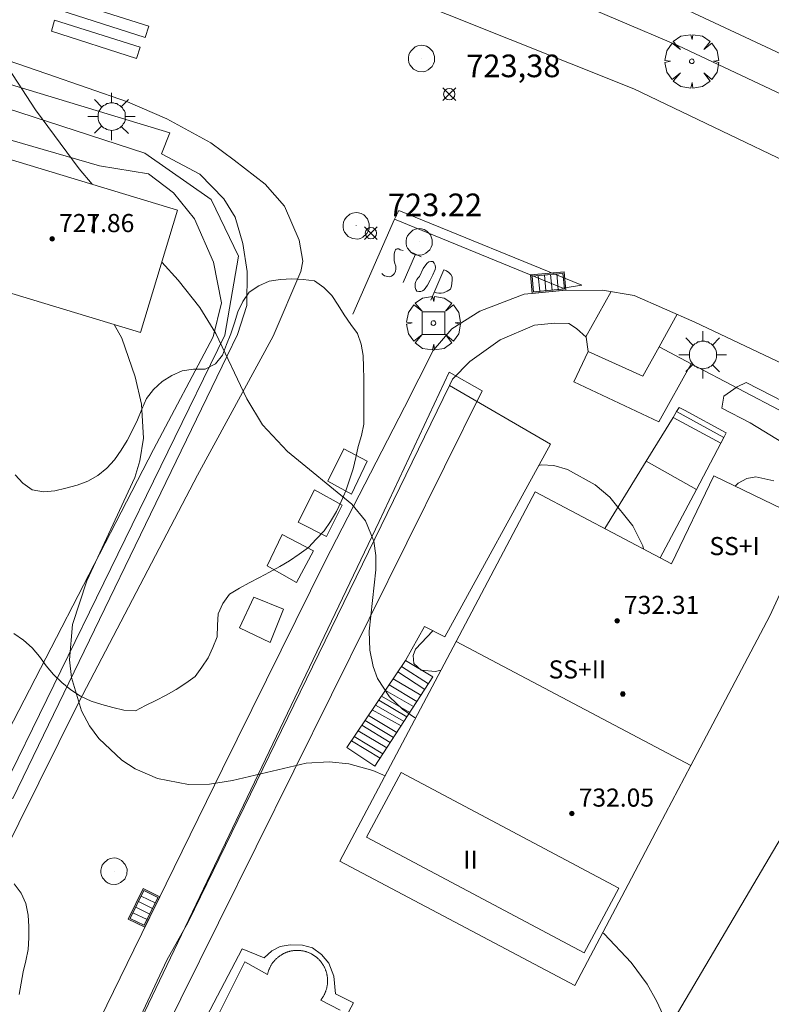
# Model space of a CAD drawing. Units: millimetres. Extents: x 426000 to 427003, y 4481499 to 4482001.
# Drawn here: x 426785 to 426818, y 4481746 to 4481790 of the extents above; entities that cross this region are included whole.
import ezdxf

# ---------------------------------------------------------------- set-up
doc = ezdxf.new("R2010")
doc.units = ezdxf.units.MM
doc.header["$MEASUREMENT"] = 0
doc.linetypes.add('VADO', pattern=[9.01, 2.71, -0.9, 0.9, -0.9, 0.9, -0.9, 0.9, -0.9])
doc.layers.get('0').update_dxf_attribs({"lineweight": 9})
for name, color, linetype, lineweight in [('1', 7, 'Continuous', 9), ('f012003p_num_plantas', 252, 'Continuous', 9), ('f031026l_pinturavial', 253, 'Continuous', 9), ('f040024s_piscina', 140, 'Continuous', 9), ('f050002l_curvanivel_cgn', 23, 'Continuous', 9), ('f050002l_curvanivel_mae', 213, 'Continuous', 9), ('f050008p_puntocotaterreno', 7, 'Continuous', 9), ('f050009p_puntocotaconstruccionelevada', 211, 'Continuous', 9), ('f060140s_arboladourbano', 92, 'Continuous', 9), ('f061013p_arbol', 91, 'Continuous', 9), ('f070045l_muro_tap', 11, 'MURO2', 9), ('f070045l_puerta', 11, 'Continuous', 9), ('f070047l_seto', 91, 'Continuous', 9), ('f070056l_edificacion_med', 221, 'Continuous', 9), ('f070056s_edificacion_edi', 240, 'Continuous', 9), ('f070057s_edificacionligera', 11, 'Continuous', 9), ('f070058l_elementoconstruido_bordillo', 30, 'Continuous', 9), ('f070058l_elementoconstruido_par', 11, 'Continuous', 9), ('f070066l_obracontencion', 11, 'CONTENCION', 9), ('f071028l_acera_escalera', 11, 'Continuous', 9), ('f071028s_acera_escalera', 11, 'Continuous', 9), ('f071045l_vado', 30, 'VADO', 9), ('f081046p_alcorque', 34, 'Continuous', 9), ('f081051p_bolardo', 7, 'Continuous', 9), ('f081055p_farola', 7, 'Continuous', 9), ('f081058p_imbornal', 7, 'Continuous', 9), ('f081065p_registro_circular', 7, 'Continuous', 9)]:
    doc.layers.add(name, color=color, linetype=linetype, lineweight=lineweight)
doc.layers.add('f081053s_contenedorresiduos', color=7, linetype='Continuous', lineweight=9, true_color=0x636466)
doc.styles.get("Standard").update_dxf_attribs({"font": 'arial.ttf'})
doc.styles.add('Style-s7210005_h', font='txt')
doc.linetypes.add('CONTENCION', pattern='A,6.1e-05,[1,obra_contencion.shx,S=1,R=0,X=0,Y=0],-6.120525', length=6.120586)
doc.linetypes.add('MURO2', pattern='A,3.1e-05,[1,muro2.shx,S=1,R=0,X=0,Y=0],-3.058844', length=3.058875)

# ---------------------------------------------------------------- blocks, each defined once
blk = doc.blocks.new('punto_cota')
at = {"layer": 'f050008p_puntocotaterreno'}
for points in [[(0, 0), (-0.283, 0.283)], [(0, 0), (-0.283, -0.283)], [(0, 0), (0.283, 0.283)], [(0, 0), (0.283, -0.283)]]:
    blk.add_lwpolyline(points, dxfattribs=at)
blk.add_circle((0, 0), 0.25, dxfattribs=at)
blk = doc.blocks.new('punto_cota_construccion_elevada')
at = {"layer": 'f050009p_puntocotaconstruccionelevada'}
h = blk.add_hatch(color=256, dxfattribs=at)
h.dxf.hatch_style = 1
edge = h.paths.add_edge_path()
edge.add_arc((0, 0), 0.1, 0, 360)
blk.add_circle((0, 0), 0.1, dxfattribs=at)
blk = doc.blocks.new('arbol')
at = {"color": 0, "linetype": 'Continuous', "lineweight": 0, "flags": 128}
for points in [[(0.96, 0.012), (1.2, 0.036), (1.128, 0.468), (0.888, 0.804), (0.528, 0.528), (0.816, 0.876), (0.48, 1.104), (0.048, 1.176), (0.012, 0.96), (-0.048, 1.176), (-0.48, 1.104), (-0.816, 0.876), (-0.504, 0.528), (-0.864, 0.804), (-1.104, 0.468), (-1.188, 0.036), (-0.936, 0.012)], [(-0.936, 0.012), (-1.188, -0.048), (-1.104, -0.48), (-0.864, -0.804), (-0.504, -0.504), (-0.816, -0.876), (-0.48, -1.116)], [(-0.48, -1.116), (-0.048, -1.188), (0.012, -0.936), (0.048, -1.188), (0.48, -1.116), (0.816, -0.876), (0.528, -0.504), (0.888, -0.804), (1.128, -0.48), (1.2, -0.048), (0.96, 0.012)]]:
    blk.add_lwpolyline(points, dxfattribs=at)
at = {"color": 0, "linetype": 'Continuous', "lineweight": 0, "extrusion": (0, 0, -1)}
for start, end in [(180.0229, 7.5946), (7.2233, 180.0229)]:
    blk.add_arc((0, 0), 0.104, start, end, dxfattribs=at)
blk = doc.blocks.new('alcorque')
at = {"layer": 'f081046p_alcorque'}
blk.add_lwpolyline([(-0.5, -0.5), (0.5, -0.5), (0.5, 0.5), (-0.5, 0.5)], close=True, dxfattribs=at)
blk = doc.blocks.new('farola')
at = {"layer": '1'}
for points in [[(0, 1.05, 0), (0, 0.6, 0)], [(-0.75, 0.75, 0), (-0.42, 0.42, 0)], [(0.01, 0.61, 0), (0.09, 0.6, 0), (0.16, 0.58, 0), (0.24, 0.57, 0), (0.3, 0.52, 0), (0.37, 0.49, 0), (0.43, 0.43, 0), (0.48, 0.39, 0), (0.52, 0.31, 0), (0.57, 0.25, 0), (0.6, 0.18, 0), (0.61, 0.1, 0), (0.61, 0.03, 0), (0.61, -0.03, 0), (0.61, -0.11, 0), (0.6, -0.18, 0), (0.57, -0.26, 0), (0.52, -0.32, 0), (0.48, -0.39, 0), (0.43, -0.44, 0), (0.37, -0.5, 0), (0.3, -0.53, 0), (0.24, -0.57, 0), (0.16, -0.59, 0), (0.09, -0.6, 0), (0, -0.62, 0), (-0.06, -0.6, 0), (-0.14, -0.59, 0), (-0.21, -0.57, 0), (-0.27, -0.53, 0), (-0.35, -0.5, 0), (-0.41, -0.44, 0), (-0.45, -0.39, 0), (-0.5, -0.32, 0), (-0.54, -0.26, 0), (-0.57, -0.18, 0), (-0.59, -0.11, 0), (-0.59, -0.03, 0), (-0.59, 0.03, 0), (-0.59, 0.1, 0), (-0.57, 0.18, 0), (-0.54, 0.25, 0), (-0.5, 0.31, 0), (-0.45, 0.39, 0), (-0.41, 0.43, 0), (-0.35, 0.49, 0), (-0.27, 0.52, 0), (-0.21, 0.57, 0), (-0.14, 0.58, 0), (-0.06, 0.6, 0), (0.01, 0.61, 0)], [(0.75, 0.75, 0), (0.43, 0.43, 0)], [(-1.05, 0, 0), (-0.59, 0, 0)], [(1.05, 0, 0), (0.61, 0, 0)], [(-0.75, -0.74, 0), (-0.42, -0.41, 0)], [(0, -1.05, 0), (0, -0.62, 0)], [(0.75, -0.75, 0), (0.43, -0.44, 0)]]:
    blk.add_polyline3d(points, dxfattribs=at)
blk = doc.blocks.new('B129')
at = {"layer": 'f081065p_registro_circular'}
for points in [[(0, 0.591, 0), (0.102, 0.575, 0), (0.22, 0.543, 0), (0.331, 0.48, 0), (0.496, 0.307, 0), (0.575, 0.094, 0), (0.567, -0.134, 0), (0.528, -0.236, 0), (0.472, -0.346, 0), (0.291, -0.496, 0), (0.189, -0.559, 0), (0.071, -0.583, 0), (-0.142, -0.567, 0), (-0.26, -0.52, 0), (-0.354, -0.465, 0), (-0.512, -0.283, 0), (-0.559, -0.181, 0), (-0.583, -0.063, 0), (-0.583, 0.047, 0), (-0.559, 0.165, 0), (-0.52, 0.268, 0), (-0.449, 0.362, 0), (-0.276, 0.52, 0), (-0.157, 0.567, 0), (0, 0.591, 0)], [(0, 0.008, 0), (0, 0, 0), (0, 0.008, 0)]]:
    blk.add_polyline3d(points, dxfattribs=at)
blk = doc.blocks.new('imbornal_izq')
at = {"layer": 'f081051p_bolardo'}
h = blk.add_hatch(color=256, dxfattribs=at)
h.dxf.hatch_style = 1
h.paths.add_polyline_path([(0, 0), (0, -0.821), (1.499, -0.821), (1.499, 0)])
h.paths.add_polyline_path([(1.434, -0.065), (1.434, -0.756), (0.065, -0.756), (0.065, -0.065)], flags=16)
for p, q in [((0, 0), (1.499, 0)), ((0, -0.821), (0, 0)), ((1.499, 0), (1.499, -0.821)), ((1.499, -0.821), (0, -0.821))]:
    blk.add_line(p, q, dxfattribs=at)
blk.add_lwpolyline([(0.065, -0.065), (1.434, -0.065), (1.434, -0.756), (0.065, -0.756)], close=True, dxfattribs=at)
for points in [[(0.339, -0.065), (0.339, -0.756)], [(0.612, -0.065), (0.612, -0.756)], [(0.886, -0.065), (0.886, -0.756)], [(1.16, -0.065), (1.16, -0.756)]]:
    blk.add_lwpolyline(points, dxfattribs=at)
for p in [(0.339, -0.065), (0.612, -0.065), (0.886, -0.065), (1.16, -0.065)]:
    blk.add_point(p, dxfattribs=at)

msp = doc.modelspace()

# ---------------------------------------------------------------- linework, layer by layer
at = {"layer": 'f031026l_pinturavial'}
for p, q in [((426799.581, 4481776.73, 723.942), (426801.434, 4481780.936, 723.877)), ((426802.109, 4481779.499, 723.841), (426802.611, 4481779.271, 723.841)), ((426802.358, 4481779.386, 723.841), (426801.815, 4481778.131, 723.853))]:
    msp.add_line(p, q, dxfattribs=at)
for points in [[(426790.401, 4481788.966, 724.194), (426790.573, 4481789.465, 724.192), (426786.781, 4481790.665, 724.192), (426786.639, 4481790.174, 724.192), (426790.401, 4481788.966, 724.194)], [(426790.02, 4481788.027, 724.194), (426790.192, 4481788.526, 724.192), (426786.401, 4481789.726, 724.192), (426786.258, 4481789.235, 724.192), (426790.02, 4481788.027, 724.194)], [(426809.709, 4481778.015, 723.673), (426801.621, 4481781.317, 723.911), (426801.434, 4481780.936, 723.877), (426808.87, 4481777.882, 723.702), (426809.709, 4481778.015, 723.673)], [(426801.817, 4481779.545, 723.796), (426801.682, 4481779.581, 723.805), (426801.622, 4481779.616, 723.808), (426801.583, 4481779.623, 723.811), (426801.543, 4481779.618, 723.814), (426801.505, 4481779.603, 723.817), (426801.474, 4481779.578, 723.82), (426801.439, 4481779.518, 723.825), (426801.419, 4481779.382, 723.832), (426801.413, 4481779.244, 723.837), (426801.421, 4481779.105, 723.837), (426801.443, 4481778.969, 723.834), (426801.485, 4481778.86, 723.834), (426801.495, 4481778.739, 723.834), (426801.468, 4481778.62, 723.834), (426801.41, 4481778.518, 723.834), (426801.361, 4481778.455, 723.834), (426801.291, 4481778.408, 723.834), (426801.21, 4481778.388, 723.834), (426801.13, 4481778.394, 723.834), (426801.058, 4481778.406, 723.834), (426800.988, 4481778.433, 723.834), (426800.925, 4481778.474, 723.834), (426800.873, 4481778.526, 723.834)], [(426802.532, 4481778.392, 723.925), (426802.7, 4481778.747, 723.925), (426802.821, 4481778.919, 723.925), (426802.871, 4481778.99, 723.925), (426802.948, 4481779.043, 723.925), (426803.038, 4481779.065, 723.925), (426803.125, 4481779.055, 723.925), (426803.189, 4481778.985, 723.925), (426803.231, 4481778.895, 723.925), (426803.242, 4481778.796, 723.925), (426803.225, 4481778.703, 723.925), (426803.127, 4481778.468, 723.925), (426803.013, 4481778.24, 723.925), (426802.886, 4481778.02, 723.925), (426802.744, 4481777.809, 723.925), (426802.671, 4481777.764, 723.927), (426802.587, 4481777.737, 723.926), (426802.5, 4481777.731, 723.923), (426802.415, 4481777.745, 723.918), (426802.376, 4481777.821, 723.918), (426802.35, 4481777.906, 723.918), (426802.34, 4481777.998, 723.919), (426802.347, 4481778.092, 723.92), (426802.373, 4481778.183, 723.921), (426802.415, 4481778.265, 723.922), (426802.47, 4481778.336, 723.924), (426802.532, 4481778.392, 723.925)], [(426803.029, 4481777.359, 723.918), (426803.617, 4481778.692, 723.928), (426803.73, 4481778.649, 723.925), (426803.832, 4481778.578, 723.923), (426803.915, 4481778.485, 723.922), (426803.973, 4481778.378, 723.923), (426803.978, 4481778.242, 723.923), (426803.969, 4481778.106, 723.923), (426803.944, 4481777.971, 723.923), (426803.904, 4481777.841, 723.923), (426803.761, 4481777.744, 723.921), (426803.6, 4481777.68, 723.921), (426803.497, 4481777.662, 723.921), (426803.39, 4481777.662, 723.921), (426803.285, 4481777.681, 723.921), (426803.187, 4481777.717, 723.921)]]:
    msp.add_polyline3d(points, dxfattribs=at)
at = {"layer": 'f040024s_piscina'}
msp.add_polyline3d([(426790.862, 4481740.226, 726.415), (426794.808, 4481748.108, 725.484), (426795.813, 4481747.547, 725.484), (426795.819, 4481747.573, 725.484), (426795.825, 4481747.6, 725.484), (426795.832, 4481747.626, 725.484), (426795.839, 4481747.652, 725.484), (426795.847, 4481747.678, 725.484), (426795.855, 4481747.703, 725.484), (426795.864, 4481747.729, 725.484), (426795.873, 4481747.754, 725.484), (426795.883, 4481747.78, 725.484), (426795.894, 4481747.805, 725.484), (426795.904, 4481747.829, 725.484), (426795.916, 4481747.854, 725.484), (426795.928, 4481747.878, 725.484), (426795.94, 4481747.902, 725.484), (426795.953, 4481747.926, 725.484), (426795.966, 4481747.95, 725.484), (426795.98, 4481747.973, 725.484), (426795.994, 4481747.996, 725.484), (426796.009, 4481748.019, 725.484), (426796.024, 4481748.041, 725.484), (426796.04, 4481748.063, 725.484), (426796.056, 4481748.085, 725.484), (426796.072, 4481748.106, 725.484), (426796.089, 4481748.128, 725.484), (426796.106, 4481748.148, 725.484), (426796.124, 4481748.169, 725.484), (426796.142, 4481748.189, 725.484), (426796.161, 4481748.208, 725.484), (426796.18, 4481748.228, 725.484), (426796.199, 4481748.247, 725.484), (426796.219, 4481748.265, 725.484), (426796.239, 4481748.283, 725.484), (426796.259, 4481748.301, 725.484), (426796.28, 4481748.318, 725.484), (426796.301, 4481748.335, 725.484), (426796.323, 4481748.352, 725.484), (426796.344, 4481748.368, 725.484), (426796.366, 4481748.383, 725.484), (426796.389, 4481748.398, 725.484), (426796.412, 4481748.413, 725.484), (426796.435, 4481748.427, 725.484), (426796.458, 4481748.441, 725.484), (426796.481, 4481748.454, 725.484), (426796.505, 4481748.467, 725.484), (426796.529, 4481748.479, 725.484), (426796.554, 4481748.491, 725.484), (426796.578, 4481748.503, 725.484), (426796.603, 4481748.513, 725.484), (426796.628, 4481748.524, 725.484), (426796.653, 4481748.534, 725.484), (426796.679, 4481748.543, 725.484), (426796.704, 4481748.552, 725.484), (426796.73, 4481748.56, 725.484), (426796.756, 4481748.568, 725.484), (426796.782, 4481748.575, 725.484), (426796.808, 4481748.582, 725.484), (426796.834, 4481748.588, 725.484), (426796.861, 4481748.594, 725.484), (426796.887, 4481748.599, 725.484), (426796.914, 4481748.603, 725.484), (426796.941, 4481748.607, 725.484), (426796.968, 4481748.611, 725.484), (426796.995, 4481748.614, 725.484), (426797.021, 4481748.616, 725.484), (426797.048, 4481748.618, 725.484), (426797.075, 4481748.619, 725.484), (426797.103, 4481748.62, 725.484), (426797.13, 4481748.62, 725.484), (426797.157, 4481748.62, 725.484), (426797.184, 4481748.619, 725.484), (426797.211, 4481748.618, 725.484), (426797.238, 4481748.616, 725.484), (426797.265, 4481748.613, 725.484), (426797.291, 4481748.61, 725.484), (426797.318, 4481748.607, 725.484), (426797.345, 4481748.603, 725.484), (426797.372, 4481748.598, 725.484), (426797.398, 4481748.593, 725.484), (426797.425, 4481748.587, 725.484), (426797.451, 4481748.581, 725.484), (426797.477, 4481748.574, 725.484), (426797.503, 4481748.567, 725.484), (426797.529, 4481748.559, 725.484), (426797.555, 4481748.551, 725.484), (426797.58, 4481748.542, 725.484), (426797.606, 4481748.533, 725.484), (426797.631, 4481748.523, 725.484), (426797.656, 4481748.512, 725.484), (426797.681, 4481748.501, 725.484), (426797.705, 4481748.49, 725.484), (426797.729, 4481748.478, 725.484), (426797.754, 4481748.466, 725.484), (426797.777, 4481748.453, 725.484), (426797.801, 4481748.44, 725.484), (426797.824, 4481748.426, 725.484), (426797.847, 4481748.412, 725.484), (426797.87, 4481748.397, 725.484), (426797.892, 4481748.382, 725.484), (426797.914, 4481748.366, 725.484), (426797.936, 4481748.35, 725.484), (426797.958, 4481748.334, 725.484), (426797.979, 4481748.317, 725.484), (426797.999, 4481748.299, 725.484), (426798.02, 4481748.282, 725.484), (426798.04, 4481748.263, 725.484), (426798.059, 4481748.245, 725.484), (426798.079, 4481748.226, 725.484), (426798.098, 4481748.207, 725.484), (426798.116, 4481748.187, 725.484), (426798.134, 4481748.167, 725.484), (426798.152, 4481748.146, 725.484), (426798.169, 4481748.125, 725.484), (426798.186, 4481748.104, 725.484), (426798.203, 4481748.083, 725.484), (426798.219, 4481748.061, 725.484), (426798.234, 4481748.039, 725.484), (426798.249, 4481748.016, 725.484), (426798.264, 4481747.994, 725.484), (426798.278, 4481747.971, 725.484), (426798.292, 4481747.947, 725.484), (426798.305, 4481747.924, 725.484), (426798.318, 4481747.9, 725.484), (426798.33, 4481747.876, 725.484), (426798.342, 4481747.852, 725.484), (426798.353, 4481747.827, 725.484), (426798.364, 4481747.802, 725.484), (426798.374, 4481747.777, 725.484), (426798.384, 4481747.752, 725.484), (426798.393, 4481747.727, 725.484), (426798.402, 4481747.701, 725.484), (426798.41, 4481747.675, 725.484), (426798.418, 4481747.649, 725.484), (426798.425, 4481747.623, 725.484), (426798.432, 4481747.597, 725.484), (426798.438, 4481747.571, 725.484), (426798.444, 4481747.544, 725.484), (426798.449, 4481747.518, 725.484), (426798.453, 4481747.491, 725.484), (426798.457, 4481747.464, 725.484), (426798.461, 4481747.437, 725.484), (426798.464, 4481747.411, 725.484), (426798.466, 4481747.384, 725.484), (426798.468, 4481747.357, 725.484), (426798.469, 4481747.33, 725.484), (426798.47, 4481747.303, 725.484), (426798.47, 4481747.276, 725.484), (426798.47, 4481747.248, 725.484), (426798.469, 4481747.221, 725.484), (426798.468, 4481747.194, 725.484), (426798.466, 4481747.167, 725.484), (426798.463, 4481747.141, 725.484), (426798.46, 4481747.114, 725.484), (426798.457, 4481747.087, 725.484), (426798.453, 4481747.06, 725.484), (426798.448, 4481747.033, 725.484), (426798.443, 4481747.007, 725.484), (426798.437, 4481746.98, 725.484), (426798.431, 4481746.954, 725.484), (426798.424, 4481746.928, 725.484), (426798.417, 4481746.902, 725.484), (426798.409, 4481746.876, 725.484), (426798.4, 4481746.85, 725.484), (426798.392, 4481746.825, 725.484), (426798.382, 4481746.799, 725.484), (426798.372, 4481746.774, 725.484), (426798.362, 4481746.749, 725.484), (426798.351, 4481746.725, 725.484), (426798.34, 4481746.7, 725.484), (426798.328, 4481746.676, 725.484), (426798.315, 4481746.652, 725.484), (426798.302, 4481746.628, 725.484), (426798.289, 4481746.604, 725.484), (426798.275, 4481746.581, 725.484), (426798.261, 4481746.558, 725.484), (426798.246, 4481746.535, 725.484), (426798.231, 4481746.513, 725.484), (426798.215, 4481746.491, 725.484), (426798.199, 4481746.469, 725.484), (426798.183, 4481746.448, 725.484), (426798.166, 4481746.427, 725.484), (426799.034, 4481745.978, 725.41)], dxfattribs=at)
at = {"layer": 'f050002l_curvanivel_cgn'}
for points in [[(426788.056, 4481782.476, 724), (426787.488, 4481783.16, 724), (426785.563, 4481785.764, 724), (426782.958, 4481789.719, 724), (426781.391, 4481792.498, 724)], [(426802.365, 4481758.891, 724), (426802.316, 4481758.911, 724), (426801.78, 4481759.273, 724), (426801.203, 4481759.829, 724), (426800.685, 4481760.634, 724), (426800.484, 4481761.158, 724), (426800.339, 4481761.891, 724), (426800.314, 4481762.725, 724), (426800.601, 4481765.429, 724), (426800.602, 4481766.076, 724), (426800.51, 4481766.704, 724), (426800.143, 4481767.594, 724), (426799.539, 4481768.344, 724), (426796.697, 4481770.661, 724), (426795.598, 4481771.841, 724), (426794.898, 4481772.999, 724), (426793.535, 4481775.876, 724), (426792.818, 4481777.032, 724), (426791.871, 4481778.243, 724), (426791.14, 4481779.029, 724)], [(426807.81, 4481770.041, 723), (426807.923, 4481770.075, 723), (426808.479, 4481770.042, 723), (426809.08, 4481769.874, 723), (426810.301, 4481769.198, 723), (426810.952, 4481768.64, 723), (426811.963, 4481767.383, 723), (426812.404, 4481766.497, 723), (426812.431, 4481766.359, 723)], [(426818.207, 4481769.367, 724), (426817.405, 4481769.54, 724), (426817, 4481769.467, 724), (426816.617, 4481769.263, 724), (426816.491, 4481769.13, 724)], [(426803.482, 4481761.004, 723), (426803.246, 4481760.943, 723), (426802.603, 4481760.999, 723), (426802.289, 4481761.295, 723), (426802.249, 4481761.645, 723), (426802.362, 4481761.931, 723), (426803.119, 4481762.746, 723)]]:
    msp.add_polyline3d(points, dxfattribs=at)
at = {"layer": 'f050002l_curvanivel_mae'}
for points in [[(426801.012, 4481756.331, 725), (426800.47, 4481756.575, 725), (426799.41, 4481756.867, 725), (426798.547, 4481756.951, 725), (426797.525, 4481756.892, 725), (426794.27, 4481756.12, 725), (426793.25, 4481755.963, 725), (426792.315, 4481755.952, 725), (426790.951, 4481756.216, 725), (426789.966, 4481756.648, 725), (426789.377, 4481757.028, 725), (426788.356, 4481757.98, 725), (426787.944, 4481758.543, 725), (426787.588, 4481759.212, 725), (426787.148, 4481760.684, 725), (426787.065, 4481761.461, 725), (426787.199, 4481763.025, 725), (426787.821, 4481764.943, 725), (426789.95, 4481769.52, 725), (426790.175, 4481770.256, 725), (426790.336, 4481771.255, 725), (426790.248, 4481772.752, 725), (426789.96, 4481773.964, 725), (426789.374, 4481775.669, 725), (426789.032, 4481776.282, 725)], [(426817.233, 4481741.143, 725), (426816.335, 4481741.597, 725), (426815.249, 4481742.36, 725), (426814.709, 4481742.971, 725), (426814.317, 4481743.584, 725), (426813.022, 4481746.364, 725), (426812.596, 4481747.127, 725), (426811.896, 4481748.078, 725), (426810.695, 4481749.352, 725), (426810.631, 4481749.411, 725)]]:
    msp.add_polyline3d(points, dxfattribs=at)
at = {"layer": 'f060140s_arboladourbano'}
for points in [[(426784.653, 4481769.639, 9.42), (426784.995, 4481769.26, 9.42), (426785.414, 4481768.971, 9.42), (426785.907, 4481768.883, 9.42), (426786.41, 4481768.932, 9.42), (426786.905, 4481769.052, 9.42), (426787.404, 4481769.177, 9.42), (426787.878, 4481769.356, 9.42), (426788.319, 4481769.605, 9.42), (426788.709, 4481769.931, 9.42), (426789.056, 4481770.301, 9.42), (426789.349, 4481770.717, 9.42), (426789.616, 4481771.148, 9.42), (426789.845, 4481771.606, 9.42), (426790.064, 4481772.069, 9.42), (426790.262, 4481772.542, 9.42), (426790.467, 4481773.01, 9.42), (426790.776, 4481773.411, 9.42), (426791.152, 4481773.754, 9.42), (426791.587, 4481774.022, 9.42), (426792.048, 4481774.236, 9.42), (426792.549, 4481774.297, 9.42), (426793.06, 4481774.305, 9.42), (426793.509, 4481774.533, 9.42), (426793.831, 4481774.922, 9.42), (426794.001, 4481775.398, 9.42), (426794.199, 4481775.868, 9.42), (426794.349, 4481776.354, 9.42), (426794.499, 4481776.833, 9.42), (426794.722, 4481777.287, 9.42), (426795.01, 4481777.709, 9.42), (426795.433, 4481777.979, 9.42), (426795.887, 4481778.196, 9.42), (426796.388, 4481778.267, 9.42), (426796.888, 4481778.292, 9.42), (426797.398, 4481778.267, 9.42), (426797.897, 4481778.204, 9.42), (426798.304, 4481777.913, 9.42), (426798.663, 4481777.561, 9.42), (426798.945, 4481777.134, 9.42), (426799.209, 4481776.705, 9.42), (426799.497, 4481776.283, 9.42), (426799.795, 4481775.879, 9.42), (426799.96, 4481775.407, 9.42), (426800.051, 4481774.902, 9.42), (426800.065, 4481774.395, 9.42), (426800.069, 4481773.894, 9.42), (426800.069, 4481773.385, 9.42), (426800.069, 4481772.883, 9.42), (426800.069, 4481772.371, 9.42), (426800.069, 4481771.868, 9.42), (426799.971, 4481771.369, 9.42), (426799.829, 4481770.882, 9.42), (426799.713, 4481770.394, 9.42), (426799.596, 4481769.899, 9.42), (426799.44, 4481769.412, 9.42), (426799.284, 4481768.93, 9.42), (426799.077, 4481768.463, 9.42), (426798.859, 4481768.009, 9.42), (426798.601, 4481767.575, 9.42), (426798.313, 4481767.165, 9.42), (426797.967, 4481766.788, 9.42), (426797.628, 4481766.418, 9.42), (426797.218, 4481766.122, 9.42), (426796.789, 4481765.838, 9.42), (426796.36, 4481765.576, 9.42), (426795.908, 4481765.33, 9.42), (426795.46, 4481765.09, 9.42), (426795.011, 4481764.864, 9.42), (426794.57, 4481764.619, 9.42), (426794.139, 4481764.362, 9.42), (426793.843, 4481763.954, 9.42), (426793.634, 4481763.489, 9.42), (426793.603, 4481762.987, 9.42), (426793.587, 4481762.481, 9.42), (426793.402, 4481762.01, 9.42), (426793.188, 4481761.543, 9.42), (426792.905, 4481761.13, 9.42), (426792.617, 4481760.719, 9.42), (426792.197, 4481760.435, 9.42), (426791.771, 4481760.146, 9.42), (426791.33, 4481759.897, 9.42), (426790.882, 4481759.66, 9.42), (426790.423, 4481759.447, 9.42), (426789.972, 4481759.209, 9.42), (426789.467, 4481759.231, 9.42), (426788.977, 4481759.355, 9.42), (426788.493, 4481759.484, 9.42), (426788.014, 4481759.639, 9.42), (426787.546, 4481759.853, 9.42), (426787.124, 4481760.136, 9.42), (426786.728, 4481760.457, 9.42), (426786.358, 4481760.812, 9.42), (426786.036, 4481761.201, 9.42), (426785.74, 4481761.606, 9.42), (426785.412, 4481761.989, 9.42), (426785.023, 4481762.326, 9.42), (426784.6, 4481762.616, 9.42)], [(426784.616, 4481751.557, 9.42), (426784.923, 4481751.155, 9.42), (426785.132, 4481750.685, 9.42), (426785.232, 4481750.182, 9.42), (426785.269, 4481749.68, 9.42), (426785.268, 4481749.173, 9.42), (426785.229, 4481748.661, 9.42), (426785.127, 4481748.164, 9.42), (426785.019, 4481747.674, 9.42), (426784.923, 4481747.173, 9.42), (426784.837, 4481746.676, 9.42)]]:
    msp.add_polyline3d(points, dxfattribs=at)
at = {"layer": 'f070045l_muro_tap'}
for p, q in [((426812.553, 4481774.257, 723.774), (426813.127, 4481775.288, 724.087)), ((426812.41, 4481774, 723.762), (426812.553, 4481774.257, 723.774)), ((426808.153, 4481736.047, 726.37), (426827.008, 4481767.997, 724.096))]:
    msp.add_line(p, q, dxfattribs=at)
for points in [[(426752.027, 4481796.291, 725.06), (426763.157, 4481792.691, 725.314), (426767.567, 4481791.261, 725.314), (426769.037, 4481790.791, 724.37), (426769.857, 4481790.521, 724.37), (426772.706, 4481789.594, 724.37), (426776.068, 4481788.499, 724.37), (426776.247, 4481788.441, 724.37), (426790.387, 4481783.841, 724.445), (426793.318, 4481781.794, 721.822), (426794.538, 4481779.304, 721.822), (426793.927, 4481775.804, 721.822), (426783.833, 4481755.18, 722.344), (426783.293, 4481754.07, 722.344), (426782.673, 4481752.77, 722.344), (426772.403, 4481732.042, 727.941)], [(426809.997, 4481775.081, 723.305), (426809.897, 4481775.711, 723.305), (426809.475, 4481776.104, 723.305), (426809.139, 4481776.314, 723.305), (426808.508, 4481776.335, 723.473), (426807.617, 4481776.241, 723.473), (426806.107, 4481775.601, 723.473), (426804.757, 4481774.641, 724.01), (426803.997, 4481773.861, 724.01), (426803.86, 4481773.58, 724.027), (426792.307, 4481749.861, 725.484), (426791.357, 4481748.181, 725.484), (426786.537, 4481737.841, 726.387)], [(426809.997, 4481775.081, 723.305), (426812.41, 4481774, 723.762), (426812.41, 4481774, 723.762)], [(426813.127, 4481775.288, 723.305), (426814.543, 4481774.544, 723.386), (426827.008, 4481767.997, 724.096)], [(426814.011, 4481772.607, 724.087), (426813.901, 4481772.429, 724.115), (426813.743, 4481772.171, 724.154), (426812.554, 4481770.236, 724.454), (426810.726, 4481767.26, 724.913)], [(426813.18, 4481765.963, 725.74), (426814.775, 4481768.99, 725.74), (426815.853, 4481771.036, 725.74), (426815.985, 4481771.287, 725.74), (426816.093, 4481771.493, 725.74)]]:
    msp.add_polyline3d(points, dxfattribs=at)
at = {"layer": 'f070045l_puerta'}
msp.add_polyline3d([(426809.997, 4481775.081, 723.305), (426812.41, 4481774, 723.762), (426813.127, 4481775.288, 723.556)], dxfattribs=at)
at = {"layer": 'f070047l_seto'}
for points in [[(426784.552, 4481755.338, 725.756), (426783.145, 4481755.997, 725.756), (426790.775, 4481770.747, 725.173), (426793.419, 4481775.735, 724.445), (426793.774, 4481777.232, 724.445), (426793.425, 4481779.027, 724.445), (426792.587, 4481780.941, 724.445), (426791.664, 4481782.092, 724.445), (426790.56, 4481782.937, 724.445), (426788.393, 4481783.287, 725.03), (426775.564, 4481786.999, 724.37), (426776.277, 4481789.352, 724.37), (426791.491, 4481784.743, 724.445), (426791.133, 4481783.826, 724.445), (426792.816, 4481782.924, 724.445), (426793.891, 4481781.835, 724.445), (426794.385, 4481781.016, 724.445), (426794.729, 4481779.86, 724.445), (426794.921, 4481778.612, 724.445), (426794.902, 4481777.118, 724.445), (426794.485, 4481775.835, 724.445), (426794.035, 4481774.887, 725.173), (426784.552, 4481755.338, 725.756)], [(426788.653, 4481739.76, 726.387), (426787.639, 4481740.162, 726.387), (426800.758, 4481767.572, 724.01), (426803.849, 4481774.177, 724.01), (426805.305, 4481773.348, 724.01), (426788.653, 4481739.76, 726.387)], [(426816.971, 4481773.713, 724.087), (426825.902, 4481769.129, 724.078), (426825.817, 4481768.655, 724.078), (426825.437, 4481768.09, 724.078), (426820.363, 4481769.974, 724.078), (426817.153, 4481771.932, 724.087), (426815.905, 4481772.573, 724.087), (426815.99, 4481773.107, 724.087), (426816.579, 4481773.525, 724.087), (426816.971, 4481773.713, 724.087)]]:
    msp.add_polyline3d(points, dxfattribs=at)
at = {"layer": 'f070056l_edificacion_med'}
msp.add_line((426814.529, 4481756.786, 725.74), (426804.151, 4481762.271, 725.74), dxfattribs=at)
msp.add_polyline3d([(426800.197, 4481753.617, 725.75), (426809.821, 4481748.506, 725.75), (426811.344, 4481751.373, 725.75), (426801.72, 4481756.484, 725.75), (426800.197, 4481753.617, 725.75)], dxfattribs=at)
at = {"layer": 'f070056s_edificacion_edi'}
msp.add_polyline3d([(426813.672, 4481765.703, 725.74), (426815.549, 4481769.585, 725.74), (426819.906, 4481767.48, 725.74), (426818.026, 4481763.401, 725.74), (426814.529, 4481756.786, 725.74), (426813.129, 4481754.136, 725.74), (426811.754, 4481751.535, 725.74), (426809.395, 4481747.072, 725.74), (426799.017, 4481752.558, 725.74), (426804.151, 4481762.271, 725.74), (426807.648, 4481768.887, 725.74), (426813.18, 4481765.963, 725.74)], close=True, dxfattribs=at)
at = {"layer": 'f070057s_edificacionligera'}
for points in [[(426780.755, 4481778.788, 721.19), (426790.201, 4481775.928, 721.19), (426791.837, 4481781.331, 721.19), (426782.391, 4481784.191, 721.19)], [(426809.997, 4481775.081, 723.305), (426809.356, 4481773.74, 723.305), (426813.121, 4481771.973, 723.305), (426814.543, 4481774.544, 723.386), (426813.127, 4481775.288, 723.556), (426812.41, 4481774, 723.762)]]:
    msp.add_polyline3d(points, close=True, dxfattribs=at)
at = {"layer": 'f070058l_elementoconstruido_bordillo'}
for points in [[(426751.445, 4481807.15, 725.07), (426759.875, 4481804.495, 724.77), (426775.453, 4481799.723, 723.97), (426788.601, 4481795.62, 723.84), (426792.457, 4481794.417, 723.84), (426803.767, 4481789.979, 723.53), (426812.011, 4481786.687, 723.46), (426822.958, 4481781.445, 723.15), (426823.804, 4481781.298, 723.14), (426825.442, 4481781.387, 723.15), (426827.795, 4481781.712, 723.03), (426828.248, 4481781.87, 723.2), (426829.148, 4481782.183, 723.31), (426830.678, 4481783.04, 723.5), (426831.608, 4481783.754, 723.42), (426832.216, 4481784.593, 723.41), (426832.582, 4481785.495, 723.43), (426832.49, 4481786.087, 723.43), (426832.094, 4481787.281, 723.49), (426830.859, 4481788.176, 723.65), (426826.823, 4481790.824, 723.53), (426820.982, 4481793.969, 723.67)], [(426737.752, 4481803.146, 725.64), (426752.076, 4481798.672, 724.93), (426766.507, 4481794.064, 724.53), (426779.159, 4481789.727, 724.19), (426786.062, 4481787.358, 723.86), (426789.622, 4481786.117, 723.68), (426791.371, 4481785.37, 723.64), (426793.313, 4481784.307, 723.55), (426794.342, 4481783.534, 723.32), (426795.71, 4481782.473, 723.45), (426796.571, 4481781.504, 723.45), (426797.217, 4481779.997, 723.37), (426797.37, 4481779.072, 723.37), (426797.282, 4481778.625, 723.55), (426796.068, 4481775.763, 723.81), (426792.722, 4481769.619, 724.34), (426787.473, 4481759.594, 724.98), (426783.914, 4481752.466, 725.41), (426779.722, 4481744.055, 726.07), (426772.172, 4481729.225, 727.2), (426765.912, 4481716.464, 727.72), (426759.073, 4481702.33, 727.08), (426752.205, 4481688.33, 726.37), (426746.341, 4481676.43, 725.67)], [(426782.127, 4481732.732, 726.7), (426789.906, 4481748.641, 725.32), (426793.82, 4481756.644, 724.85), (426798.359, 4481765.823, 724.2), (426801.867, 4481772.628, 723.79), (426803.141, 4481775.125, 723.64), (426803.962, 4481776.082, 723.58), (426805.2, 4481776.872, 723.58), (426807.169, 4481777.619, 723.34), (426808.875, 4481777.778, 723.31), (426810.631, 4481777.791, 723.21), (426812.022, 4481777.558, 723.11), (426814.714, 4481776.384, 723.26), (426819.751, 4481773.993, 723.02)], [(426795.018, 4481737.748, 725.52), (426790.148, 4481740.04, 725.54), (426794.691, 4481748.682, 725.49), (426795.669, 4481748.287, 725.46), (426796.008, 4481748.595, 725.49), (426796.372, 4481748.792, 725.49), (426796.823, 4481748.869, 725.49), (426797.359, 4481748.849, 725.49), (426797.811, 4481748.73, 725.43), (426798.204, 4481748.441, 725.43), (426798.524, 4481748.053, 725.43), (426798.747, 4481747.481, 725.43), (426798.827, 4481746.702, 725.49), (426799.61, 4481746.305, 725.49), (426795.018, 4481737.748, 725.52)]]:
    msp.add_polyline3d(points, dxfattribs=at)
at = {"layer": 'f070058l_elementoconstruido_par'}
for points in [[(426832.094, 4481787.281, 722), (426830.527, 4481784.258, 723.55), (426829.327, 4481783.678, 722), (426828.31, 4481783.664, 722), (426806.028, 4481794.092, 719.898), (426794.496, 4481798.162, 721.497), (426779.644, 4481803.143, 720.91), (426763.037, 4481808.237, 720.628), (426766.651, 4481814.587, 721.63)], [(426828.248, 4481781.87, 723.38), (426813.951, 4481788.601, 723.38), (426808.675, 4481790.861, 723.801), (426793.298, 4481796.802, 723.192), (426792.457, 4481794.417, 723.38)]]:
    msp.add_polyline3d(points, dxfattribs=at)
at = {"layer": 'f070066l_obracontencion'}
msp.add_polyline3d([(426803.86, 4481773.58, 724.027), (426808.326, 4481770.984, 724.027), (426803.662, 4481762.474, 724.027), (426802.753, 4481762.929, 724.027), (426801.918, 4481761.427, 723.19)], dxfattribs=at)
at = {"layer": 'f071028l_acera_escalera'}
for p, q in [((426813.743, 4481772.171, 724.154), (426815.853, 4481771.036, 725.74)), ((426813.901, 4481772.429, 724.115), (426815.985, 4481771.287, 725.74)), ((426801.742, 4481761.168, 84047.914), (426802.928, 4481760.398, 84047.914)), ((426801.578, 4481760.924, 84150.469), (426802.766, 4481760.149, 84150.469)), ((426801.193, 4481760.353, 25056.092), (426802.423, 4481759.622, 25056.092)), ((426801.374, 4481760.621, 28118.227), (426802.599, 4481759.893, 28118.227)), ((426800.856, 4481759.853, 4963.667), (426802.105, 4481759.132, 4963.667)), ((426801.025, 4481760.104, 288.26), (426802.275, 4481759.394, 288.26)), ((426800.588, 4481759.456, -7247.817), (426801.85, 4481758.739, -7247.817)), ((426800.741, 4481759.681, 23279.9), (426801.977, 4481758.936, 23279.9)), ((426800.285, 4481759.006, 23714.131), (426801.527, 4481758.243, 23714.131)), ((426800.445, 4481759.243, -24257.273), (426801.722, 4481758.542, -24257.273)), ((426801.242, 4481757.803, 18336.438), (426799.992, 4481758.571, 18336.438)), ((426800.133, 4481758.78, 3643.353), (426801.392, 4481758.034, 3643.353)), ((426801.092, 4481757.572, -7520.941), (426799.821, 4481758.317, -7520.941)), ((426800.796, 4481757.117, -2289.435), (426799.525, 4481757.878, -2289.435)), ((426800.915, 4481757.301, 3944.693), (426799.651, 4481758.065, 3944.693))]:
    msp.add_line(p, q, dxfattribs=at)
msp.add_polyline3d([(426800.564, 4481756.761, 725.858), (426799.329, 4481757.588, 725.821), (426801.918, 4481761.427, 723.19), (426803.129, 4481760.707, 723.218), (426800.564, 4481756.761, 725.858)], dxfattribs=at)
at = {"layer": 'f071028s_acera_escalera'}
msp.add_polyline3d([(426814.011, 4481772.607, 724.087), (426814.254, 4481772.493, 724.087), (426816.093, 4481771.493, 725.74), (426815.985, 4481771.287, 725.74), (426815.853, 4481771.036, 725.74), (426814.775, 4481768.99, 725.74), (426812.554, 4481770.236, 724.454), (426813.743, 4481772.171, 724.154), (426813.901, 4481772.429, 724.115)], close=True, dxfattribs=at)
at = {"layer": 'f071045l_vado'}
for p, q in [((426811.003, 4481777.729, 723.305), (426809.886, 4481775.729, 723.565)), ((426813.127, 4481775.288, 723.556), (426813.927, 4481776.727, 723.305))]:
    msp.add_line(p, q, dxfattribs=at)
at = {"layer": 'f081053s_contenedorresiduos'}
for points in [[(426799.526, 4481768.782, 725.835), (426798.488, 4481769.36, 725.835), (426799.189, 4481770.779, 725.835), (426800.227, 4481770.231, 725.835)], [(426798.419, 4481766.911, 725.947), (426797.176, 4481767.536, 725.943), (426797.886, 4481768.975, 725.943), (426799.12, 4481768.292, 725.943)], [(426797.098, 4481764.882, 726.219), (426795.795, 4481765.613, 726.219), (426796.468, 4481766.994, 726.219), (426797.848, 4481766.273, 726.219)], [(426795.211, 4481764.224, 726.229), (426796.522, 4481763.697, 726.246), (426795.938, 4481762.23, 726.25), (426794.577, 4481762.873, 726.252)]]:
    msp.add_polyline3d(points, close=True, dxfattribs=at)

# ---------------------------------------------------------------- block references
at = {"layer": 'f050008p_puntocotaterreno'}
for p in [(426803.852, 4481786.455, 723.376), (426800.387, 4481780.314, 723.219)]:
    msp.add_blockref('punto_cota', p, dxfattribs=at)
at = {"layer": 'f050009p_puntocotaconstruccionelevada'}
for p in [(426786.296, 4481780.06, 727.86), (426811.273, 4481763.186, 732.31), (426811.525, 4481759.947, 733.33), (426809.272, 4481754.672, 732.05)]:
    msp.add_blockref('punto_cota_construccion_elevada', p, dxfattribs=at)
at = {"layer": 'f061013p_arbol'}
for p in [(426814.572, 4481787.907, 724.252), (426803.152, 4481776.339, 723.473), (426803.152, 4481776.339, 723.473)]:
    msp.add_blockref('arbol', p, dxfattribs=at)
at = {"layer": 'f081046p_alcorque'}
msp.add_blockref('alcorque', (426803.152, 4481776.339, 723.499), dxfattribs=at)
at = {"layer": 'f081055p_farola'}
for p in [(426788.917, 4481785.467, 724.167), (426815.055, 4481774.935, 724.087)]:
    msp.add_blockref('farola', p, dxfattribs=at)
at = {"layer": 'f081058p_imbornal'}
for p, rotation in [((426809.009, 4481777.79, 723.321), 185.33476372553), ((426791.055, 4481750.991, 725.222), 243.940749483421)]:
    msp.add_blockref('imbornal_izq', p, dxfattribs=dict(at, rotation=rotation))
at = {"layer": 'f081065p_registro_circular'}
for p in [(426802.624, 4481788.029, 723.713), (426799.736, 4481780.637, 723.473), (426802.521, 4481779.926, 723.473), (426789.029, 4481752.114, 725.484)]:
    msp.add_blockref('B129', p, dxfattribs=at)

# ---------------------------------------------------------------- texts
at = {"layer": 'f012003p_num_plantas', "char_height": 0.8, "attachment_point": 5}
for s, insert, width in [('{\\fArial|b0|i0;I}', (426788.136, 4481780.705), 0.8), ('{\\fArial|b0|i0;SS+I}', (426816.465, 4481766.485), 3.2), ('{\\fArial|b0|i0;SS+II}', (426809.514, 4481761.035), 4), ('{\\fArial|b0|i0;II}', (426804.789, 4481752.63), 1.6)]:
    msp.add_mtext(s, dxfattribs=dict(at, insert=insert, width=width))
at = {"layer": 'f050008p_puntocotaterreno', "style": 'Style-s7210005_h'}
for s, p in [('723,38', (426804.602, 4481787.205, 723.376)), ('723.22', (426801.137, 4481781.064, 723.219))]:
    msp.add_text(s, height=1, dxfattribs=at).set_placement(p)
at = {"layer": 'f050009p_puntocotaconstruccionelevada', "style": 'Style-s7210005_h'}
for s, p in [('727.86', (426786.596, 4481780.36, 727.86)), ('732.31', (426811.573, 4481763.486, 732.31)), ('732.05', (426809.572, 4481754.972, 732.05))]:
    msp.add_text(s, height=0.8, dxfattribs=at).set_placement(p)

doc.saveas('drawing.dxf')
